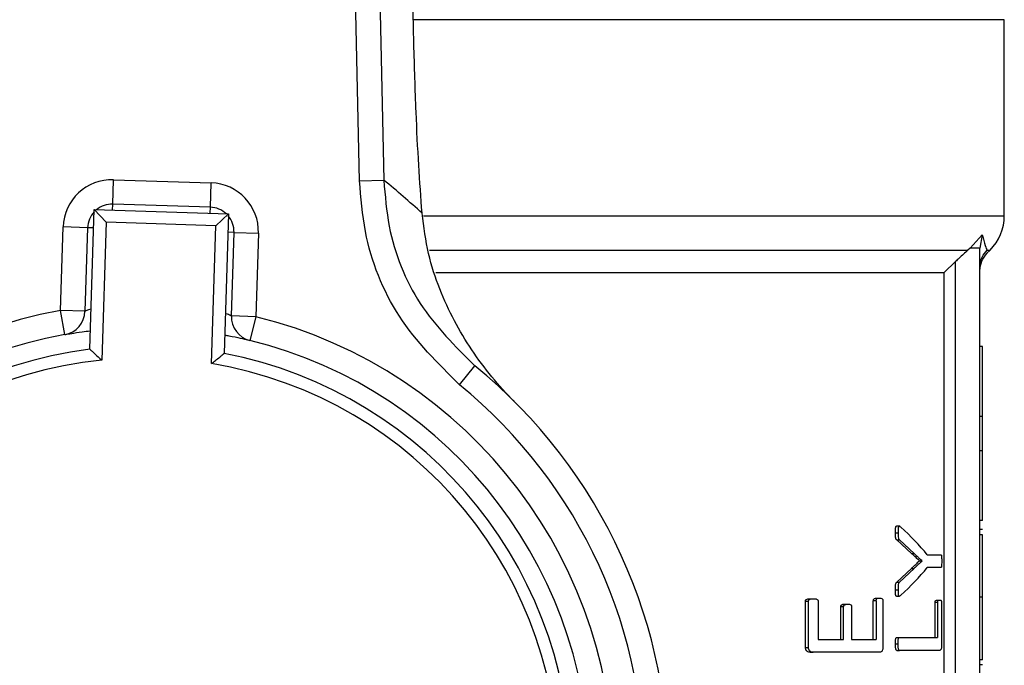
# Model space of a CAD drawing. Units: millimetres. Extents: x 48 to 4992, y 48 to 3516.
# Drawn here: x 1258 to 1299, y 2863 to 2890 of the extents above; entities that cross this region are included whole.
import ezdxf

# ---------------------------------------------------------------- set-up
doc = ezdxf.new("R2010")
doc.units = ezdxf.units.MM
doc.header["$LTSCALE"] = 12

msp = doc.modelspace()

# ---------------------------------------------------------------- linework, layer by layer
at = {"color": 7, "linetype": 'Continuous', "lineweight": 25}
for p, q in [((1274.409, 2888.592), (1273.76, 2917.386)), ((1274.413, 2888.592), (1273.764, 2917.386)), ((1272.183, 2882.978), (1271.437, 2916.048)), ((1272.433, 2916.071), (1273.179, 2883)), ((1298.592, 2889.573), (1274.391, 2889.573)), ((1298.592, 2881.551), (1298.592, 2889.573)), ((1274.409, 2888.592), (1274.413, 2888.592)), ((1262.077, 2882.024), (1262.108, 2883.024)), ((1262.108, 2883.024), (1266.106, 2882.897)), ((1266.075, 2881.898), (1266.106, 2882.897)), ((1272.183, 2882.978), (1273.179, 2883)), ((1262.069, 2881.774), (1262.077, 2882.024)), ((1266.075, 2881.898), (1262.077, 2882.024)), ((1266.067, 2881.648), (1266.075, 2881.898)), ((1261.139, 2876.083), (1261.319, 2881.798)), ((1261.803, 2881.283), (1261.319, 2881.798)), ((1261.319, 2881.798), (1266.817, 2881.624)), ((1266.301, 2881.14), (1266.817, 2881.624)), ((1266.817, 2881.624), (1266.636, 2875.91)), ((1274.809, 2881.551), (1298.592, 2881.551)), ((1259.938, 2877.669), (1260.046, 2881.088)), ((1261.046, 2881.056), (1260.046, 2881.088)), ((1261.046, 2881.056), (1260.938, 2877.638)), ((1261.296, 2881.048), (1261.046, 2881.056)), ((1261.803, 2881.283), (1261.625, 2875.636)), ((1266.301, 2881.14), (1261.803, 2881.283)), ((1266.123, 2875.494), (1266.301, 2881.14)), ((1267.043, 2880.867), (1266.793, 2880.875)), ((1266.935, 2877.448), (1267.043, 2880.867)), ((1267.043, 2880.867), (1268.042, 2880.835)), ((1268.042, 2880.835), (1267.934, 2877.417)), ((1297.199, 2880.22), (1297.69, 2880.773)), ((1297.69, 2880.773), (1297.592, 2880.22)), ((1297.199, 2880.22), (1297.103, 2880.137)), ((1297.592, 2839.723), (1297.592, 2880.22)), ((1275.048, 2880.137), (1297.103, 2880.137)), ((1297.882, 2880.013), (1298.009, 2880.14)), ((1297.887, 2880.137), (1298.006, 2880.137)), ((1296.592, 2879.672), (1296.13, 2879.223)), ((1296.592, 2838.723), (1296.592, 2879.672)), ((1275.315, 2879.223), (1296.13, 2879.223)), ((1296.13, 2838.723), (1296.13, 2879.223)), ((1260.938, 2877.638), (1259.938, 2877.669)), ((1260.115, 2876.685), (1259.938, 2877.669)), ((1267.934, 2877.417), (1266.935, 2877.448)), ((1267.934, 2877.417), (1267.696, 2876.446)), ((1297.692, 2876.192), (1297.592, 2876.192)), ((1297.692, 2873.326), (1297.692, 2876.192)), ((1276.281, 2874.624), (1276.912, 2875.399)), ((1297.692, 2873.326), (1297.592, 2873.326)), ((1297.692, 2871.935), (1297.692, 2873.326)), ((1297.592, 2871.935), (1297.692, 2871.935)), ((1297.692, 2869.069), (1297.692, 2871.935)), ((1297.692, 2869.069), (1297.592, 2869.069)), ((1294.132, 2868.567), (1294.242, 2868.567)), ((1294.287, 2868.846), (1294.177, 2868.846)), ((1297.692, 2868.704), (1297.592, 2868.704)), ((1294.791, 2867.726), (1294.193, 2868.28)), ((1294.193, 2868.28), (1294.303, 2868.28)), ((1294.303, 2868.28), (1294.898, 2867.726)), ((1297.692, 2868.491), (1297.592, 2868.491)), ((1294.791, 2867.726), (1294.898, 2867.726)), ((1295.114, 2867.421), (1295.114, 2867.426)), ((1295.114, 2867.426), (1295.22, 2867.426)), ((1295.114, 2867.421), (1295.22, 2867.421)), ((1295.22, 2867.426), (1295.22, 2867.421)), ((1295.438, 2867.675), (1295.996, 2867.675)), ((1294.191, 2866.557), (1294.787, 2867.111)), ((1294.895, 2867.111), (1294.3, 2866.557)), ((1294.787, 2867.111), (1294.895, 2867.111)), ((1295.996, 2867.144), (1295.438, 2867.144)), ((1294.191, 2866.557), (1294.3, 2866.557)), ((1294.132, 2866.238), (1294.242, 2866.238)), ((1290.447, 2863.882), (1290.447, 2865.769)), ((1290.447, 2865.769), (1290.571, 2865.769)), ((1290.571, 2863.882), (1290.571, 2865.769)), ((1290.654, 2865.872), (1290.777, 2865.872)), ((1290.969, 2865.769), (1290.969, 2864.21)), ((1293.227, 2864.21), (1293.227, 2865.792)), ((1293.34, 2865.792), (1293.227, 2865.792)), ((1293.34, 2865.792), (1293.34, 2864.21)), ((1293.371, 2865.9), (1293.483, 2865.9)), ((1293.621, 2865.792), (1293.621, 2863.882)), ((1294.177, 2865.976), (1294.286, 2865.976)), ((1295.758, 2864.285), (1295.758, 2865.712)), ((1295.862, 2865.712), (1295.758, 2865.712)), ((1295.84, 2865.82), (1295.944, 2865.82)), ((1295.862, 2865.712), (1295.862, 2864.285)), ((1296.023, 2865.712), (1296.023, 2863.956)), ((1297.692, 2865.935), (1297.592, 2865.935)), ((1291.893, 2864.21), (1291.893, 2865.548)), ((1291.893, 2865.548), (1292.012, 2865.548)), ((1292.012, 2864.21), (1292.012, 2865.548)), ((1292.066, 2865.652), (1292.184, 2865.652)), ((1292.338, 2865.548), (1292.338, 2864.21)), ((1290.969, 2864.21), (1292.012, 2864.21)), ((1292.338, 2864.21), (1293.34, 2864.21)), ((1294.187, 2864.285), (1294.296, 2864.285)), ((1294.296, 2864.285), (1295.862, 2864.285)), ((1290.447, 2863.882), (1290.571, 2863.882)), ((1290.643, 2863.684), (1290.767, 2863.684)), ((1293.486, 2863.684), (1290.767, 2863.684)), ((1294.132, 2864.022), (1294.242, 2864.022)), ((1294.187, 2863.759), (1294.296, 2863.759)), ((1295.949, 2863.759), (1294.296, 2863.759)), ((1297.692, 2863.373), (1297.592, 2863.373)), ((1297.692, 2863.166), (1297.592, 2863.166))]:
    msp.add_line(p, q, dxfattribs=at)
for centre, radius, start, end in [((1262.045, 2881.025), 2, 88.191, 178.191), ((1266.043, 2880.898), 2, 358.191, 88.191), ((1253.383, 2858.498), 31.5, 47.3071, 51.0641), ((1262.045, 2881.025), 1, 88.191, 129.6007), ((1266.043, 2880.898), 1, 46.7814, 88.191), ((1262.045, 2881.025), 1, 136.7814, 178.191), ((1266.043, 2880.898), 1, 358.191, 40.7417), ((1296.592, 2881.551), 2, 315, 0), ((1263.342, 2858.723), 19.25, 100.184, 256.198), ((1259.938, 2877.669), 1, 280.184, 358.191), ((1263.342, 2858.723), 19.25, 280.184, 76.198), ((1267.934, 2877.417), 1, 178.191, 256.198), ((1263.342, 2858.723), 18.25, 100.184, 256.198), ((1263.342, 2858.723), 18.25, 280.184, 76.198), ((1263.342, 2858.723), 17.5, 97.2321, 259.1499), ((1263.342, 2858.723), 17.5, 277.2321, 79.1499), ((1263.342, 2858.723), 17, 95.7966, 260.5855), ((1263.342, 2858.723), 17, 275.7966, 80.5855), ((1263.342, 2858.723), 21.5, 305.518, 50.864), ((1263.342, 2858.723), 20.5, 305.518, 50.864)]:
    msp.add_arc(centre, radius, start, end, dxfattribs=at)
for centre, start_param, end_param in [((1263.342, 2863.358), 0.323328, 0.412241), ((1263.342, 2871.461), 5.870945, 5.959858)]:
    msp.add_ellipse(centre, major_axis=(33.85, 0), ratio=0.401338, start_param=start_param, end_param=end_param, dxfattribs=at)
for points, knots in [([(1274.742, 2881.651), (1274.696, 2882.297), (1274.603, 2883.608), (1274.484, 2885.952), (1274.436, 2887.652), (1274.409, 2888.592)], [0, 0, 0, 0, 0.30328, 0.61512, 1, 1, 1, 1]), ([(1276.281, 2874.624), (1275.391, 2875.508), (1273.61, 2877.278), (1272.397, 2880.348), (1272.239, 2882.284), (1272.183, 2882.978)], [0, 0, 0, 0, 0.390875, 0.781791, 1, 1, 1, 1]), ([(1273.179, 2883), (1273.231, 2882.369), (1273.375, 2880.608), (1274.481, 2877.815), (1276.102, 2876.205), (1276.912, 2875.399)], [0, 0, 0, 0, 0.218126, 0.609027, 1, 1, 1, 1]), ([(1278.528, 2873.943), (1278.524, 2873.946), (1277.881, 2874.588), (1276.731, 2875.967), (1275.61, 2878.05), (1274.965, 2879.977), (1274.816, 2881.089), (1274.742, 2881.651)], [0, 0, 0, 0, 0.0016615, 0.3410387, 0.6697137, 0.8333439, 1, 1, 1, 1]), ([(1297.69, 2880.773), (1297.732, 2880.606), (1297.817, 2880.268), (1297.864, 2880.181), (1297.887, 2880.137)], [0, 0, 0, 0, 0.494147, 1, 1, 1, 1]), ([(1297.103, 2880.137), (1296.981, 2880.031), (1296.811, 2879.883), (1296.64, 2879.718), (1296.592, 2879.672)], [0, 0, 0, 0, 0.715814, 1, 1, 1, 1]), ([(1297.592, 2879.43), (1297.61, 2879.578), (1297.642, 2879.843), (1297.812, 2880.047), (1297.887, 2880.137)], [0, 0, 0, 0, 0.559277, 1, 1, 1, 1]), ([(1297.592, 2879.309), (1297.606, 2879.441), (1297.634, 2879.706), (1297.801, 2879.913), (1297.885, 2880.016)], [0, 0, 0, 0, 0.499997, 1, 1, 1, 1]), ([(1261.191, 2877.728), (1261.155, 2877.716), (1261.041, 2877.679), (1260.956, 2877.645), (1260.943, 2877.64), (1260.938, 2877.638)], [0, 0, 0, 0, 0.22232, 0.703129, 1, 1, 1, 1]), ([(1266.935, 2877.448), (1266.923, 2877.454), (1266.899, 2877.464), (1266.794, 2877.514), (1266.701, 2877.55), (1266.688, 2877.555)], [0, 0, 0, 0, 0.4606117, 0.9262431, 1, 1, 1, 1]), ([(1260.115, 2876.685), (1260.123, 2876.687), (1260.145, 2876.691), (1260.37, 2876.73), (1260.731, 2876.788), (1261.046, 2876.826), (1261.163, 2876.84)], [0, 0, 0, 0, 0.195703, 0.50812, 0.81787, 1, 1, 1, 1]), ([(1266.66, 2876.666), (1266.719, 2876.656), (1266.978, 2876.611), (1267.318, 2876.535), (1267.637, 2876.461), (1267.676, 2876.451), (1267.696, 2876.446)], [0, 0, 0, 0, 0.089817, 0.391157, 0.6939, 1, 1, 1, 1]), ([(1261.139, 2876.083), (1261.143, 2876.08), (1261.15, 2876.073), (1261.211, 2876.018), (1261.317, 2875.921), (1261.463, 2875.787), (1261.573, 2875.684), (1261.624, 2875.637), (1261.625, 2875.636)], [0, 0, 0, 0, 0.152315, 0.304072, 0.506746, 0.770575, 0.995079, 1, 1, 1, 1]), ([(1266.123, 2875.494), (1266.124, 2875.495), (1266.178, 2875.539), (1266.294, 2875.634), (1266.448, 2875.759), (1266.56, 2875.849), (1266.624, 2875.9), (1266.632, 2875.907), (1266.636, 2875.91)], [0, 0, 0, 0, 0.0049213, 0.229425, 0.493254, 0.6959278, 0.8476845, 1, 1, 1, 1]), ([(1294.132, 2868.567), (1294.133, 2868.608), (1294.133, 2868.677), (1294.137, 2868.758), (1294.145, 2868.805), (1294.152, 2868.83), (1294.163, 2868.843), (1294.171, 2868.848), (1294.176, 2868.846), (1294.177, 2868.845)], [0, 0, 0, 0, 0.368123, 0.624267, 0.721131, 0.818991, 0.890096, 0.983829, 1, 1, 1, 1]), ([(1294.193, 2868.28), (1294.184, 2868.286), (1294.17, 2868.294), (1294.153, 2868.322), (1294.14, 2868.367), (1294.133, 2868.452), (1294.133, 2868.523), (1294.132, 2868.567)], [0, 0, 0, 0, 0.184607, 0.297629, 0.411271, 0.632761, 1, 1, 1, 1]), ([(1294.356, 2868.802), (1294.341, 2868.815), (1294.319, 2868.832), (1294.292, 2868.847), (1294.277, 2868.847), (1294.265, 2868.836), (1294.257, 2868.816), (1294.247, 2868.767), (1294.243, 2868.68), (1294.242, 2868.607), (1294.242, 2868.567)], [0, 0, 0, 0, 0.240172, 0.322114, 0.404917, 0.451888, 0.49904, 0.569901, 0.766448, 1, 1, 1, 1]), ([(1294.242, 2868.567), (1294.242, 2868.531), (1294.243, 2868.459), (1294.248, 2868.371), (1294.263, 2868.32), (1294.28, 2868.294), (1294.294, 2868.286), (1294.303, 2868.28)], [0, 0, 0, 0, 0.2994807, 0.6014061, 0.7076145, 0.8137011, 1, 1, 1, 1]), ([(1297.692, 2865.935), (1297.692, 2866.002), (1297.692, 2866.337), (1297.692, 2866.943), (1297.692, 2867.683), (1297.692, 2868.231), (1297.692, 2868.467), (1297.692, 2868.484), (1297.692, 2868.491)], [0, 0, 0, 0, 0.053423, 0.268516, 0.485082, 0.700729, 0.890825, 1, 1, 1, 1]), ([(1295.114, 2867.426), (1295.088, 2867.45), (1295.022, 2867.51), (1294.915, 2867.608), (1294.832, 2867.687), (1294.791, 2867.726)], [0, 0, 0, 0, 0.249924, 0.624896, 1, 1, 1, 1]), ([(1294.898, 2867.726), (1294.953, 2867.674), (1295.035, 2867.595), (1295.142, 2867.498), (1295.194, 2867.45), (1295.22, 2867.426)], [0, 0, 0, 0, 0.499837, 0.7499072, 1, 1, 1, 1]), ([(1294.787, 2867.111), (1294.815, 2867.138), (1294.885, 2867.204), (1294.995, 2867.305), (1295.074, 2867.383), (1295.114, 2867.421)], [0, 0, 0, 0, 0.249954, 0.62496, 1, 1, 1, 1]), ([(1295.22, 2867.421), (1295.167, 2867.37), (1295.088, 2867.293), (1294.978, 2867.191), (1294.923, 2867.138), (1294.895, 2867.111)], [0, 0, 0, 0, 0.499954, 0.749961, 1, 1, 1, 1]), ([(1295.996, 2867.675), (1296, 2867.674), (1296.006, 2867.671), (1296.014, 2867.656), (1296.02, 2867.626), (1296.027, 2867.544), (1296.028, 2867.468), (1296.029, 2867.412)], [0, 0, 0, 0, 0.131839, 0.216633, 0.301792, 0.487811, 1, 1, 1, 1]), ([(1296.029, 2867.412), (1296.028, 2867.368), (1296.028, 2867.304), (1296.023, 2867.225), (1296.018, 2867.181), (1296.011, 2867.155), (1296.003, 2867.146), (1295.998, 2867.145), (1295.996, 2867.144)], [0, 0, 0, 0, 0.400264, 0.572505, 0.746348, 0.817041, 0.915343, 1, 1, 1, 1]), ([(1294.132, 2866.238), (1294.133, 2866.301), (1294.133, 2866.385), (1294.144, 2866.479), (1294.156, 2866.52), (1294.173, 2866.541), (1294.185, 2866.552), (1294.191, 2866.557)], [0, 0, 0, 0, 0.491223, 0.651653, 0.751066, 0.87843, 1, 1, 1, 1]), ([(1294.3, 2866.557), (1294.288, 2866.547), (1294.27, 2866.532), (1294.253, 2866.48), (1294.243, 2866.385), (1294.242, 2866.302), (1294.242, 2866.238)], [0, 0, 0, 0, 0.247091, 0.348434, 0.506334, 1, 1, 1, 1]), ([(1294.177, 2865.978), (1294.174, 2865.977), (1294.168, 2865.975), (1294.158, 2865.982), (1294.148, 2865.995), (1294.141, 2866.019), (1294.131, 2866.1), (1294.132, 2866.176), (1294.132, 2866.238)], [0, 0, 0, 0, 0.062443, 0.153686, 0.228464, 0.303453, 0.4252, 1, 1, 1, 1]), ([(1294.242, 2866.238), (1294.242, 2866.19), (1294.243, 2866.116), (1294.247, 2866.032), (1294.258, 2865.995), (1294.269, 2865.98), (1294.29, 2865.972), (1294.32, 2865.989), (1294.344, 2866.008), (1294.356, 2866.017)], [0, 0, 0, 0, 0.292803, 0.440416, 0.496926, 0.553825, 0.624915, 0.802845, 1, 1, 1, 1]), ([(1290.447, 2865.769), (1290.447, 2865.776), (1290.448, 2865.791), (1290.456, 2865.812), (1290.469, 2865.832), (1290.517, 2865.862), (1290.581, 2865.871), (1290.636, 2865.872), (1290.654, 2865.872)], [0, 0, 0, 0, 0.056269, 0.1122857, 0.1778609, 0.2829918, 0.770381, 1, 1, 1, 1]), ([(1290.571, 2865.769), (1290.572, 2865.776), (1290.573, 2865.791), (1290.58, 2865.812), (1290.593, 2865.832), (1290.642, 2865.863), (1290.705, 2865.871), (1290.76, 2865.872), (1290.777, 2865.872)], [0, 0, 0, 0, 0.0564108, 0.1125694, 0.1783141, 0.2836535, 0.7725707, 1, 1, 1, 1]), ([(1290.777, 2865.872), (1290.803, 2865.871), (1290.846, 2865.87), (1290.9, 2865.857), (1290.934, 2865.842), (1290.954, 2865.821), (1290.964, 2865.8), (1290.968, 2865.783), (1290.969, 2865.773), (1290.969, 2865.769)], [0, 0, 0, 0, 0.352976, 0.600516, 0.756691, 0.846385, 0.918758, 0.971026, 1, 1, 1, 1]), ([(1293.227, 2865.792), (1293.228, 2865.8), (1293.228, 2865.814), (1293.234, 2865.835), (1293.248, 2865.86), (1293.286, 2865.896), (1293.331, 2865.9), (1293.364, 2865.9), (1293.371, 2865.9)], [0, 0, 0, 0, 0.059966, 0.119944, 0.202208, 0.380006, 0.874134, 1, 1, 1, 1]), ([(1293.34, 2865.792), (1293.341, 2865.8), (1293.341, 2865.814), (1293.347, 2865.835), (1293.361, 2865.86), (1293.399, 2865.896), (1293.443, 2865.9), (1293.477, 2865.9), (1293.483, 2865.9)], [0, 0, 0, 0, 0.06004, 0.120093, 0.202439, 0.380418, 0.874976, 1, 1, 1, 1]), ([(1293.483, 2865.9), (1293.515, 2865.901), (1293.556, 2865.901), (1293.597, 2865.862), (1293.611, 2865.84), (1293.618, 2865.821), (1293.621, 2865.805), (1293.621, 2865.796), (1293.621, 2865.792)], [0, 0, 0, 0, 0.587631, 0.766047, 0.852838, 0.919256, 0.973344, 1, 1, 1, 1]), ([(1295.758, 2865.712), (1295.759, 2865.721), (1295.759, 2865.739), (1295.763, 2865.764), (1295.771, 2865.789), (1295.797, 2865.824), (1295.821, 2865.822), (1295.84, 2865.82)], [0, 0, 0, 0, 0.075719, 0.1517, 0.245939, 0.406332, 1, 1, 1, 1]), ([(1295.862, 2865.712), (1295.863, 2865.721), (1295.863, 2865.739), (1295.867, 2865.764), (1295.875, 2865.789), (1295.901, 2865.824), (1295.925, 2865.822), (1295.944, 2865.82)], [0, 0, 0, 0, 0.075747, 0.151758, 0.246021, 0.406416, 1, 1, 1, 1]), ([(1295.944, 2865.82), (1295.954, 2865.82), (1295.974, 2865.819), (1295.998, 2865.808), (1296.012, 2865.782), (1296.019, 2865.762), (1296.022, 2865.737), (1296.022, 2865.72), (1296.023, 2865.712)], [0, 0, 0, 0, 0.330132, 0.662388, 0.760076, 0.858895, 0.931981, 1, 1, 1, 1]), ([(1297.692, 2863.373), (1297.692, 2863.374), (1297.692, 2863.382), (1297.692, 2863.519), (1297.692, 2863.942), (1297.692, 2864.544), (1297.692, 2865.236), (1297.692, 2865.723), (1297.692, 2865.935)], [0, 0, 0, 0, 0.05281, 0.241611, 0.430661, 0.615313, 0.832427, 1, 1, 1, 1]), ([(1291.893, 2865.548), (1291.894, 2865.555), (1291.895, 2865.569), (1291.901, 2865.59), (1291.915, 2865.613), (1291.958, 2865.645), (1292.011, 2865.65), (1292.054, 2865.651), (1292.066, 2865.652)], [0, 0, 0, 0, 0.055206, 0.110132, 0.196396, 0.324849, 0.817449, 1, 1, 1, 1]), ([(1292.012, 2865.548), (1292.012, 2865.555), (1292.013, 2865.569), (1292.02, 2865.59), (1292.033, 2865.613), (1292.076, 2865.645), (1292.129, 2865.65), (1292.172, 2865.651), (1292.184, 2865.652)], [0, 0, 0, 0, 0.055304, 0.1103276, 0.1966634, 0.3251532, 0.8177481, 1, 1, 1, 1]), ([(1292.184, 2865.652), (1292.205, 2865.65), (1292.248, 2865.648), (1292.295, 2865.637), (1292.323, 2865.611), (1292.332, 2865.591), (1292.337, 2865.57), (1292.338, 2865.554), (1292.338, 2865.548)], [0, 0, 0, 0, 0.35788, 0.717096, 0.797821, 0.864706, 0.949639, 1, 1, 1, 1]), ([(1294.132, 2864.022), (1294.133, 2864.069), (1294.134, 2864.14), (1294.144, 2864.22), (1294.154, 2864.258), (1294.166, 2864.278), (1294.177, 2864.284), (1294.185, 2864.285), (1294.187, 2864.285)], [0, 0, 0, 0, 0.4221737, 0.645379, 0.742976, 0.826232, 0.9551061, 1, 1, 1, 1]), ([(1294.242, 2864.022), (1294.243, 2864.069), (1294.244, 2864.14), (1294.253, 2864.22), (1294.263, 2864.258), (1294.275, 2864.278), (1294.287, 2864.284), (1294.294, 2864.285), (1294.296, 2864.285)], [0, 0, 0, 0, 0.42224, 0.645439, 0.743013, 0.826217, 0.954975, 1, 1, 1, 1]), ([(1290.643, 2863.684), (1290.609, 2863.686), (1290.56, 2863.689), (1290.498, 2863.731), (1290.469, 2863.781), (1290.45, 2863.833), (1290.448, 2863.866), (1290.447, 2863.882)], [0, 0, 0, 0, 0.404736, 0.584929, 0.766315, 0.893022, 1, 1, 1, 1]), ([(1290.767, 2863.684), (1290.733, 2863.686), (1290.681, 2863.689), (1290.617, 2863.736), (1290.587, 2863.793), (1290.573, 2863.845), (1290.572, 2863.872), (1290.571, 2863.882)], [0, 0, 0, 0, 0.405313, 0.609319, 0.814091, 0.929496, 1, 1, 1, 1]), ([(1293.621, 2863.882), (1293.62, 2863.863), (1293.618, 2863.827), (1293.605, 2863.777), (1293.585, 2863.729), (1293.544, 2863.689), (1293.509, 2863.686), (1293.486, 2863.684)], [0, 0, 0, 0, 0.135486, 0.270257, 0.429795, 0.616184, 1, 1, 1, 1]), ([(1294.187, 2863.759), (1294.18, 2863.761), (1294.17, 2863.763), (1294.157, 2863.78), (1294.146, 2863.812), (1294.135, 2863.894), (1294.133, 2863.969), (1294.132, 2864.022)], [0, 0, 0, 0, 0.145136, 0.23265, 0.320443, 0.519754, 1, 1, 1, 1]), ([(1294.296, 2863.759), (1294.29, 2863.761), (1294.279, 2863.763), (1294.266, 2863.78), (1294.255, 2863.812), (1294.244, 2863.894), (1294.243, 2863.969), (1294.242, 2864.022)], [0, 0, 0, 0, 0.144987, 0.232472, 0.320238, 0.519396, 1, 1, 1, 1]), ([(1296.023, 2863.956), (1296.022, 2863.937), (1296.021, 2863.899), (1296.013, 2863.846), (1296.001, 2863.798), (1295.979, 2863.764), (1295.961, 2863.761), (1295.949, 2863.759)], [0, 0, 0, 0, 0.150505, 0.300293, 0.478118, 0.652677, 1, 1, 1, 1])]:
    msp.add_open_spline(points, degree=3, knots=knots, dxfattribs=at)
msp.add_open_spline([(1297.592, 2880.22), (1297.587, 2880.22), (1297.577, 2880.22), (1297.495, 2880.22), (1297.372, 2880.22), (1297.256, 2880.22), (1297.199, 2880.22)], degree=3, dxfattribs=at)

doc.saveas('drawing.dxf')
